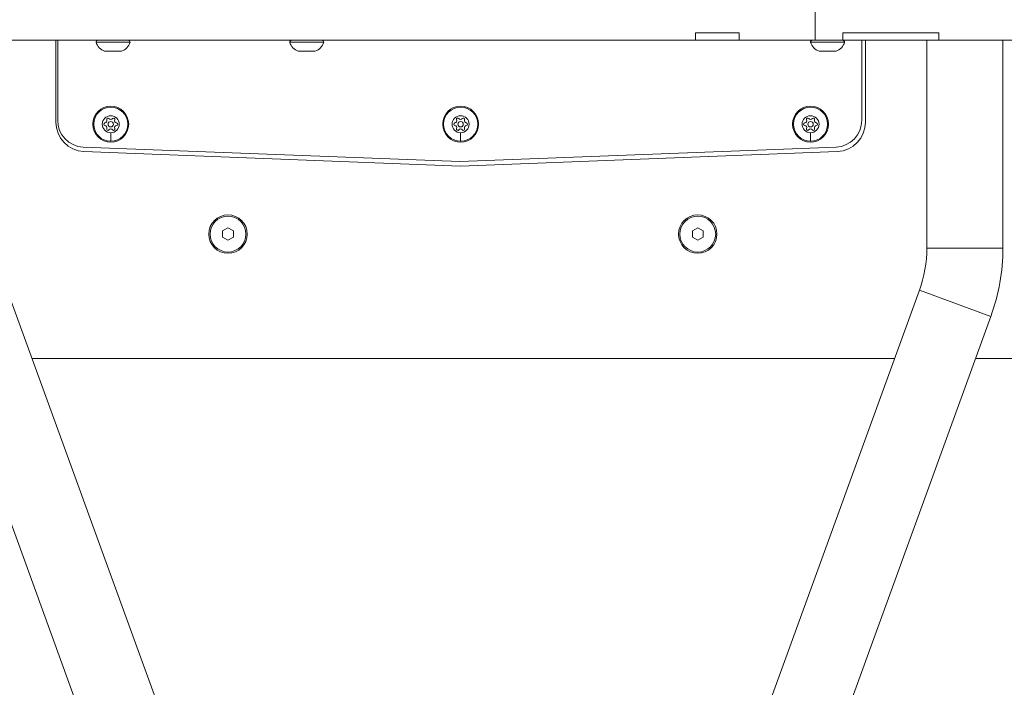
# Model space of a CAD drawing. Units: millimetres. Extents: x -371 to 15123, y 11 to 4010.
# Drawn here: x 1000 to 1549, y 382 to 754 of the extents above; entities that cross this region are included whole.
import ezdxf

# ---------------------------------------------------------------- set-up
doc = ezdxf.new("R2010")
doc.units = ezdxf.units.MM
doc.styles.get("Standard").update_dxf_attribs({"font": 'arial.ttf'})
doc.dimstyles.get("Standard").update_dxf_attribs({"dimtxt": 0.18, "dimasz": 0.18, "dimexe": 0.18, "dimexo": 0.0625, "dimgap": 0.09, "dimtad": 0, "dimtih": 1, "dimtoh": 1, "dimdec": 4, "dimzin": 0, "dimdsep": 46, "dimtxsty": 'Standard', "dimcen": 0.09, "dimadec": 0, "dimazin": 0, "dimtfac": 1, "dimtdec": 4, "dimtofl": 0, "dimtmove": 0, "dimatfit": 3, "dimfxl": 1, "dimtolj": 1, "dimtzin": 0, "dimarcsym": 0})

# ---------------------------------------------------------------- blocks, each defined once
blk = doc.blocks.new('*D3')
at = {"color": 0, "lineweight": -2, "transparency": 16777216}
for p, q in [((-37.8, 3648), (-97.98, 3648)), ((-97.8, 3578), (-97.8, 80.54)), ((-37.8, 10.54), (-97.98, 10.54))]:
    blk.add_line(p, q, dxfattribs=at)
at = {"color": 0, "transparency": 16777216}
for points in [[(-109.46, 3578), (-86.13, 3578), (-97.8, 3648)], [(-109.46, 80.54), (-86.13, 80.54), (-97.8, 10.54)]]:
    blk.add_solid(points, dxfattribs=at)
at = {"layer": 'Defpoints', "color": 0, "transparency": 16777216}
for p in [(1043.06, 3648), (-97.8, 10.54), (1247.23, 10.54)]:
    blk.add_point(p, dxfattribs=at)
at = {"color": 0, "lineweight": 13, "transparency": 16777216, "insert": (-239.98, 1829.27), "char_height": 200, "attachment_point": 5, "rotation": 90}
blk.add_mtext('\\A1;365', dxfattribs=at)

msp = doc.modelspace()

# ---------------------------------------------------------------- linework, layer by layer
at = {"color": 0, "linetype": 'Continuous', "lineweight": 0}
for p, q in [((1443.39771, 761.62094), (1443.39771, 742.62094)), ((1376.65015, 742.62094), (1376.65015, 746.62094)), ((1400.92074, 742.62094), (1400.92074, 746.62094)), ((1458.65884, 742.62094), (1458.65884, 746.62094)), ((1512.32071, 746.62094), (1512.32071, 742.62094)), ((1020.15247, 696.97541), (1020.15247, 742.62094)), ((1021.15247, 742.62094), (1021.15247, 697.97541)), ((1061.52383, 741.42094), (1042.52383, 741.42094)), ((1169.48611, 741.42094), (1150.48611, 741.42094)), ((1459.70675, 741.42094), (1440.70675, 741.42094)), ((1469.30722, 697.97541), (1469.30722, 742.62094)), ((1471.30722, 742.62094), (1471.30722, 696.97541)), ((1505.52985, 742.62094), (1505.52985, 626.82094)), ((1505.52985, 626.82094), (1505.52985, 742.62094)), ((1547.92985, 626.82094), (1547.92985, 742.62094)), ((1056.77383, 736.42094), (1047.27383, 736.42094)), ((1164.73611, 736.42094), (1155.23611, 736.42094)), ((1454.95675, 736.42094), (1445.45675, 736.42094)), ((1050.72985, 691.02044), (1050.72985, 686.27044)), ((1245.72985, 691.02044), (1245.72985, 686.27044)), ((1440.72985, 691.02044), (1440.72985, 686.27044)), ((1035.36743, 682.99597), (1245.22985, 674.99754)), ((1245.72985, 672.49645), (1035.79987, 680.49745)), ((1245.22985, 674.99754), (1455.09226, 682.99597)), ((1455.65982, 680.49745), (1245.72985, 672.49645)), ((1105.9476, 638.06537), (1106.61641, 637.83582)), ((1113.07483, 636.32162), (1116.07483, 638.05367)), ((1116.07483, 638.05367), (1119.07483, 636.32162)), ((1367.74313, 638.06537), (1368.41236, 637.83568)), ((1374.87083, 636.32162), (1377.87083, 638.05367)), ((1377.87083, 638.05367), (1380.87083, 636.32162)), ((1113.07483, 632.85752), (1113.07483, 636.32162)), ((1116.07483, 631.12547), (1113.07483, 632.85752)), ((1119.07483, 632.85752), (1116.07483, 631.12547)), ((1119.07483, 636.32162), (1119.07483, 632.85752)), ((1374.87083, 632.85752), (1374.87083, 636.32162)), ((1377.87083, 631.12547), (1374.87083, 632.85752)), ((1380.87083, 632.85752), (1377.87083, 631.12547)), ((1380.87083, 636.32162), (1380.87083, 632.85752)), ((1547.92985, 626.82094), (1505.52985, 626.82094)), ((1144.87899, 186.22288), (993.07899, 603.28996)), ((993.07899, 603.28996), (1144.87899, 186.22288)), ((1501.3807, 603.28996), (1349.5807, 186.22288)), ((1349.5807, 186.22288), (1501.3807, 603.28996)), ((1541.22367, 588.7883), (1501.3807, 603.28996)), ((953.23603, 588.7883), (1105.03603, 171.72123)), ((1389.42367, 171.72123), (1541.22367, 588.7883)), ((1006.89858, 565.32094), (1487.56111, 565.32094)), ((1532.68224, 565.32094), (1571.72985, 565.32094))]:
    msp.add_line(p, q, dxfattribs=at)
for centre, radius in [((1050.72985, 695.77044), 10), ((1050.72985, 695.77044), 9.5), ((1245.72985, 695.77044), 10), ((1245.72985, 695.77044), 9.5), ((1440.72985, 695.77044), 10), ((1440.72985, 695.77044), 9.5), ((1050.72985, 695.77044), 4.75), ((1050.72985, 695.77044), 1.5), ((1245.72985, 695.77044), 4.75), ((1245.72985, 695.77044), 1.5), ((1440.72985, 695.77044), 4.75), ((1440.72985, 695.77044), 1.5), ((1116.07483, 634.58957), 10.70711), ((1116.07483, 634.58957), 10), ((1377.87036, 634.58957), 10.70711), ((1377.87083, 634.58957), 10)]:
    msp.add_circle(centre, radius, dxfattribs=at)
for centre, radius, start, end in [((1043.72383, 741.42094), 1.2, 90, 180), ((1050.13237, 743.8928), 8, 197.997949, 249.0644496), ((1053.91529, 743.8928), 8, 290.9355504, 342.002051), ((1053.91529, 743.8928), 8, 290.9355504, 342.002051), ((1060.32383, 741.42094), 1.2, 0, 90), ((1060.32383, 741.42094), 1.2, 0, 90), ((1151.68611, 741.42094), 1.2, 90, 180), ((1158.09465, 743.8928), 8, 197.997949, 249.0644496), ((1161.87757, 743.8928), 8, 290.9355504, 342.002051), ((1161.87757, 743.8928), 8, 290.9355504, 342.002051), ((1168.28611, 741.42094), 1.2, 0, 90), ((1168.28611, 741.42094), 1.2, 0, 90), ((1441.90675, 741.42094), 1.2, 90, 180), ((1448.31529, 743.8928), 8, 197.997949, 249.0644496), ((1452.09821, 743.8928), 8, 290.9355504, 342.002051), ((1452.09821, 743.8928), 8, 290.9355504, 342.002051), ((1458.50675, 741.42094), 1.2, 0, 90), ((1458.50675, 741.42094), 1.2, 0, 90), ((1036.65247, 696.97541), 16.5, 180, 267.0380384), ((1036.15247, 697.97541), 15, 180, 267), ((1047.29939, 697.75101), 1.2984, 277.6593192, 22.3406808), ((1049.14779, 698.51063), 0.7, 37.6593192, 202.3406808), ((1050.72985, 699.73159), 1.2984, 217.6593192, 322.3406808), ((1052.3119, 698.51063), 0.7, 337.6593192, 142.3406808), ((1054.1603, 697.75101), 1.2984, 157.6593192, 262.3406808), ((1242.29939, 697.75101), 1.2984, 277.6593192, 22.3406808), ((1244.14779, 698.51063), 0.7, 37.6593192, 202.3406808), ((1245.72985, 699.73159), 1.2984, 217.6593192, 322.3406808), ((1247.3119, 698.51063), 0.7, 337.6593192, 142.3406808), ((1249.1603, 697.75101), 1.2984, 157.6593192, 262.3406808), ((1437.29939, 697.75101), 1.2984, 277.6593192, 22.3406808), ((1439.14779, 698.51063), 0.7, 37.6593192, 202.3406808), ((1440.72985, 699.73159), 1.2984, 217.6593192, 322.3406808), ((1442.3119, 698.51063), 0.7, 337.6593192, 142.3406808), ((1444.1603, 697.75101), 1.2984, 157.6593192, 262.3406808), ((1454.30722, 697.97541), 15, 273, 0), ((1454.80722, 696.97541), 16.5, 272.9619616, 360), ((1047.56574, 695.77044), 0.7, 97.6593192, 262.3406808), ((1047.29939, 693.78987), 1.2984, 337.6593192, 82.3406808), ((1049.14779, 693.03025), 0.7, 157.6593192, 322.3406808), ((1050.72985, 691.80929), 1.2984, 37.6593192, 142.3406808), ((1052.3119, 693.03025), 0.7, 217.6593192, 22.3406808), ((1054.1603, 693.78987), 1.2984, 97.6593192, 202.3406808), ((1053.89395, 695.77044), 0.7, 277.6593192, 82.3406808), ((1242.56574, 695.77044), 0.7, 97.6593192, 262.3406808), ((1242.29939, 693.78987), 1.2984, 337.6593192, 82.3406808), ((1244.14779, 693.03025), 0.7, 157.6593192, 322.3406808), ((1245.72985, 691.80929), 1.2984, 37.6593192, 142.3406808), ((1247.3119, 693.03025), 0.7, 217.6593192, 22.3406808), ((1249.1603, 693.78987), 1.2984, 97.6593192, 202.3406808), ((1248.89395, 695.77044), 0.7, 277.6593192, 82.3406808), ((1437.56574, 695.77044), 0.7, 97.6593192, 262.3406808), ((1437.29939, 693.78987), 1.2984, 337.6593192, 82.3406808), ((1439.14779, 693.03025), 0.7, 157.6593192, 322.3406808), ((1440.72985, 691.80929), 1.2984, 37.6593192, 142.3406808), ((1442.3119, 693.03025), 0.7, 217.6593192, 22.3406808), ((1444.1603, 693.78987), 1.2984, 97.6593192, 202.3406808), ((1443.89395, 695.77044), 0.7, 277.6593192, 82.3406808), ((1436.72985, 626.82094), 68.8, 340, 0), ((1436.72985, 626.82094), 68.8, 340, 0), ((1436.72985, 626.82094), 111.2, 340, 0)]:
    msp.add_arc(centre, radius, start, end, dxfattribs=at)
for points, degree in [([(1376.65015, 746.62094), (1384.10725, 746.62094), (1392.16214, 746.62094), (1400.92074, 746.62094)], 3), ([(1458.65884, 746.62094), (1479.93171, 746.62094), (1497.52905, 746.62094), (1512.32065, 746.62094)], 3), ([(1376.65015, 742.62094), (1384.91269, 742.62094), (1393.05581, 742.62094), (1400.92074, 742.62094)], 3), ([(1443.39771, 742.62094), (1431.59578, 742.62094), (1420.63465, 742.62094), (1410.4339, 742.62094), (1400.92074, 742.62094)], 4), ([(1458.6588, 742.62094), (1453.76945, 742.62094), (1448.68594, 742.62094), (1443.39771, 742.62094)], 3), ([(1512.32067, 742.62094), (1494.43339, 742.62094), (1476.54612, 742.62094), (1458.65884, 742.62094)], 3)]:
    msp.add_open_spline(points, degree=degree, dxfattribs=at)
for points, degree, knots in [([(1376.65015, 742.62094), (1273.09813, 742.62094), (1261.64271, 742.62094), (1173.82657, 742.62094), (1146.74781, 742.62094), (1131.42376, 742.62094), (1118.1774, 742.62094), (1104.87036, 742.62094), (1091.26307, 742.62094), (1077.65994, 742.62094), (1062.50333, 742.62094), (1050.68203, 742.62094), (1024.9131, 742.62094), (1007.12932, 742.62094), (982.53421, 742.62094), (957.7693, 742.62094), (878.86834, 742.62094), (837.91786, 742.62094), (818.3993, 742.62094)], 4, [-0.9711933144, -0.9711933144, -0.9711933144, -0.9711933144, -0.9711933144, -0.7554566927, -0.7027211311, -0.6617486529, -0.6283571936, -0.596307178, -0.5648754103, -0.533691937, -0.5027455437, -0.4693212095, -0.4341501712, -0.3968444255, -0.3555821346, -0.3009641695, -0.2339200522, -0.1412972512, -0.1412972512, -0.1412972512, -0.1412972512, -0.1412972512]), ([(1817.80779, 742.62094), (1798.43611, 742.62094), (1728.00147, 742.62094), (1692.91821, 742.62094), (1668.44281, 742.62094), (1643.96741, 742.62094), (1606.37629, 742.62094), (1556.62853, 742.62094), (1512.32067, 742.62094)], 3, [-626.908772208, -626.908772208, -626.908772208, -626.908772208, -611.93176244, -570.206157332, -570.206157332, -570.206157332, -528.480552224, -502.405478484, -502.405478484, -502.405478484, -502.405478484])]:
    msp.add_open_spline(points, degree=degree, knots=knots, dxfattribs=at)

# ---------------------------------------------------------------- dimensions: what is measured, and where the dimension line sits
at = {"lineweight": 13}
dim = msp.add_linear_dim(base=(-97.79507, 10.53504), p1=(1043.06462, 3648.00412), p2=(1247.22985, 10.53504), angle=90, text='365', dimstyle='Standard', override={"dimtxt": 200, "dimasz": 70, "dimgap": 40, "dimtad": 3, "dimtih": 0, "dimtoh": 0, "dimfxl": 60, "dimfxlon": 1}, dxfattribs=at)
dim.commit()
dim.dimension.update_dxf_attribs({"geometry": '*D3', "text_midpoint": (-239.97788, 1829.26958)})

doc.saveas('drawing.dxf')
